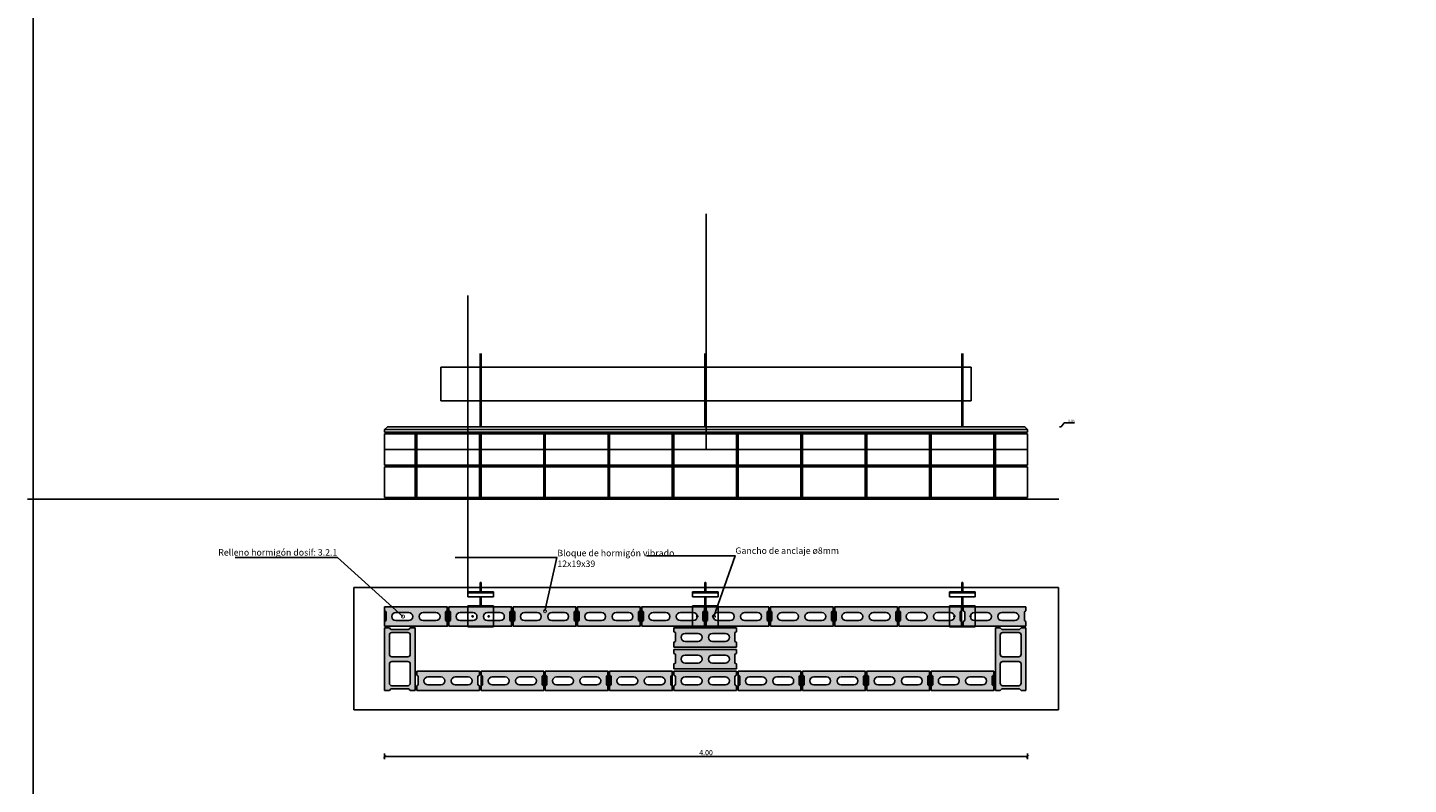
# Model space of a CAD drawing. Units: metres. Extents: x -2 to 113, y -2 to 64.
# Drawn here: x 15 to 24, y 36 to 41 of the extents above; entities that cross this region are included whole.
import ezdxf
from ezdxf import colors
from ezdxf.entities.mleader import LeaderData, LeaderLine
from ezdxf.math import Vec2, Vec3

# ---------------------------------------------------------------- set-up
doc = ezdxf.new("R2010")
doc.units = ezdxf.units.M
doc.header["$PDMODE"] = 3
doc.layers.get('0').update_dxf_attribs({"true_color": 0xe7f0ff})
for name, color, linetype in [('0.1 Herreria', 3, 'Continuous'), ('01-cotas', 1, 'Continuous'), ('1. equipamiento nuevo', 170, 'Continuous'), ('2.nuevo pavim', 3, 'Continuous'), ('5.textos detalles', 251, 'Continuous'), ('AB_muros', 4, 'Continuous')]:
    doc.layers.add(name, color=color, linetype=linetype)
doc.styles.add('ARIAL', font='swissl.ttf')
doc.styles.add('ROMANS', font='swissl.ttf', dxfattribs={"width": 0.85})
doc.dimstyles.new('Cotas Anotativas', dxfattribs={"dimtxt": 1.6, "dimasz": 1, "dimexe": 0.8, "dimexo": 1, "dimgap": 0.4, "dimtad": 1, "dimzin": 0, "dimdsep": 46, "dimtxsty": 'ARIAL', "dimblk": 'ARCHTICK', "dimcen": 0.09, "dimclrd": 256, "dimclre": 256, "dimclrt": 2, "dimazin": 0, "dimtfac": 1, "dimtofl": 0, "dimtmove": 0, "dimatfit": 3, "dimldrblk": 'NONE', "dimfxl": 1, "dimfxlon": 1, "dimtfillclr": 1, "dimtolj": 1, "dimtzin": 0, "dimarcsym": 1})

# ---------------------------------------------------------------- blocks, each defined once
blk = doc.blocks.new('bloque 12')
h = blk.add_hatch(color=253)
h.paths.add_polyline_path([(2052.9921, 643.9834), (2052.9921, 643.9534), (2053.0021, 643.9484), (2053.0021, 643.8934), (2052.9921, 643.8884), (2052.9921, 643.8634), (2053.3821, 643.8634), (2053.3821, 643.8884), (2053.3721, 643.8934), (2053.3721, 643.9484), (2053.3821, 643.9534), (2053.3821, 643.9834)])
h.paths.add_polyline_path([(2053.2321, 643.9484), (2053.3121, 643.9484, -1), (2053.3121, 643.8984), (2053.2321, 643.8984, -1)], flags=16)
h.paths.add_polyline_path([(2053.1421, 643.8984), (2053.0621, 643.8984, -1), (2053.0621, 643.9484), (2053.1421, 643.9484, -1)], flags=16)
at = {"color": 2}
for p, q in [((2053.3821, 643.9834), (2052.9921, 643.9834)), ((2052.9921, 643.9834), (2052.9921, 643.9534)), ((2053.3821, 643.9534), (2053.3821, 643.9834)), ((2052.9921, 643.9534), (2053.0021, 643.9484)), ((2052.9921, 643.8884), (2053.0021, 643.8934)), ((2052.9921, 643.8884), (2052.9921, 643.8634)), ((2053.0021, 643.8934), (2053.0021, 643.9484)), ((2053.0621, 643.9484), (2053.1421, 643.9484)), ((2053.1421, 643.8984), (2053.0621, 643.8984)), ((2053.3121, 643.9484), (2053.2321, 643.9484)), ((2053.2321, 643.8984), (2053.3121, 643.8984)), ((2053.3821, 643.9534), (2053.3721, 643.9484)), ((2053.3721, 643.8934), (2053.3721, 643.9484)), ((2053.3821, 643.8884), (2053.3721, 643.8934)), ((2053.3821, 643.8634), (2053.3821, 643.8884)), ((2052.9921, 643.8634), (2053.3821, 643.8634))]:
    blk.add_line(p, q, dxfattribs=at)
for centre, start, end in [((2053.0621, 643.9234), 90, 270), ((2053.1421, 643.9234), 270, 90), ((2053.2321, 643.9234), 90, 270), ((2053.3121, 643.9234), 270, 90)]:
    blk.add_arc(centre, 0.025, start, end, dxfattribs=at)
blk = doc.blocks.new('bloque 19')
h = blk.add_hatch(color=253)
h.paths.add_polyline_path([(2052.4776, 639.5133), (2052.4476, 639.5133), (2052.4376, 639.5033), (2052.3276, 639.5033), (2052.3176, 639.5133), (2052.2876, 639.5133), (2052.2876, 639.1233), (2052.3176, 639.1233), (2052.3276, 639.1333), (2052.4376, 639.1333), (2052.4476, 639.1233), (2052.4776, 639.1233)])
h.paths.add_polyline_path([(2052.4476, 639.4683), (2052.4476, 639.3483, -0.414214), (2052.4326, 639.3333), (2052.3326, 639.3333, -0.414214), (2052.3176, 639.3483), (2052.3176, 639.4683, -0.414214), (2052.3326, 639.4833), (2052.4326, 639.4833, -0.414214)], flags=16)
h.paths.add_polyline_path([(2052.4476, 639.2883), (2052.4476, 639.1683, -0.414214), (2052.4326, 639.1533), (2052.3326, 639.1533, -0.414214), (2052.3176, 639.1683), (2052.3176, 639.2883, -0.414214), (2052.3326, 639.3033), (2052.4326, 639.3033, -0.414214)], flags=16)
at = {"color": 2}
for p, q in [((2052.2876, 639.5133), (2052.2876, 639.1233)), ((2052.2876, 639.5133), (2052.3176, 639.5133)), ((2052.3176, 639.5133), (2052.3276, 639.5033)), ((2052.3276, 639.5033), (2052.4376, 639.5033)), ((2052.4476, 639.5133), (2052.4376, 639.5033)), ((2052.4476, 639.5133), (2052.4776, 639.5133)), ((2052.4776, 639.1233), (2052.4776, 639.5133)), ((2052.3176, 639.4683), (2052.3176, 639.3483)), ((2052.4326, 639.4833), (2052.3326, 639.4833)), ((2052.4476, 639.3483), (2052.4476, 639.4683)), ((2052.3326, 639.3333), (2052.4326, 639.3333)), ((2052.3176, 639.2883), (2052.3176, 639.1683)), ((2052.4326, 639.3033), (2052.3326, 639.3033)), ((2052.4476, 639.1683), (2052.4476, 639.2883)), ((2052.3326, 639.1533), (2052.4326, 639.1533)), ((2052.2876, 639.1233), (2052.3176, 639.1233)), ((2052.3176, 639.1233), (2052.3276, 639.1333)), ((2052.3276, 639.1333), (2052.4376, 639.1333)), ((2052.4476, 639.1233), (2052.4376, 639.1333)), ((2052.4476, 639.1233), (2052.4776, 639.1233))]:
    blk.add_line(p, q, dxfattribs=at)
for centre, start, end in [((2052.3326, 639.4683), 90, 180), ((2052.4326, 639.4683), 0, 90), ((2052.3326, 639.3483), 180, 270), ((2052.4326, 639.3483), 270, 0), ((2052.3326, 639.2883), 90, 180), ((2052.4326, 639.2883), 360, 90), ((2052.3326, 639.1683), 180, 270), ((2052.4326, 639.1683), 270, 0)]:
    blk.add_arc(centre, 0.015, start, end, dxfattribs=at)
blk = doc.blocks.new('A$C74B94161')
at = {"layer": '0.1 Herreria'}
for p, q in [((-0.0866, 0.16), (-0.2166, 0.16)), ((-0.2166, 0.16), (-0.2166, 0)), ((-0.2166, 0.16), (-0.0866, 0.16)), ((-0.0866, 0), (-0.0866, 0.16)), ((-0.031, 0), (-0.031, 0.16)), ((-0.031, 0.16), (0, 0.16)), ((-0.006, 0), (-0.006, 0.16)), ((0, 0), (0, 0.16)), ((-0.2166, 0), (-0.0866, 0)), ((-0.0866, 0.083), (-0.031, 0.083)), ((-0.0866, 0.077), (-0.031, 0.077)), ((-0.031, 0), (0, 0)), ((0, 0.083), (0.0587, 0.083)), ((0, 0.077), (0.0587, 0.077)), ((0.0587, 0.077), (0.0587, 0.083))]:
    blk.add_line(p, q, dxfattribs=at)
for centre in [(-0.1516, 0.13), (-0.1516, 0.03)]:
    blk.add_circle(centre, 0.004, dxfattribs=at)
blk = doc.blocks.new('_DotSmall')
at = {"color": 0, "linetype": 'ByBlock', "const_width": 0.5}
blk.add_lwpolyline([(-0.0625, 0, 1), (0.0625, 0, 1)], format="xyb", close=True, dxfattribs=at)
blk = doc.blocks.new('_ARCHTICK')
at = {"color": 0, "linetype": 'ByBlock', "const_width": 0.15}
blk.add_lwpolyline([(-0.5, -0.5), (0.5, 0.5)], dxfattribs=at)
blk = doc.blocks.new('*D19')
at = {"layer": '01-cotas', "lineweight": -2, "transparency": 16777216}
for p, q in [((17.5702, 36.127), (17.5702, 36.091)), ((17.5702, 36.107), (21.57, 36.107)), ((21.57, 36.127), (21.57, 36.091))]:
    blk.add_line(p, q, dxfattribs=at)
at = {"layer": 'Defpoints', "color": 0, "transparency": 16777216}
for p in [(17.5702, 36.5181), (21.57, 36.5161), (21.57, 36.107)]:
    blk.add_point(p, dxfattribs=at)
at = {"layer": '01-cotas', "lineweight": -2, "transparency": 16777216, "xscale": 0.02, "yscale": 0.02, "zscale": 0.02, "rotation": 180}
blk.add_blockref('_ARCHTICK', (17.5702, 36.107), dxfattribs=at)
at = {"layer": '01-cotas', "lineweight": -2, "transparency": 16777216, "xscale": 0.02, "yscale": 0.02, "zscale": 0.02}
blk.add_blockref('_ARCHTICK', (21.57, 36.107), dxfattribs=at)
at = {"layer": '01-cotas', "color": 2, "transparency": 16777216, "insert": (19.5701, 36.1314), "char_height": 0.032, "attachment_point": 5, "style": 'ARIAL'}
blk.add_mtext('\\A1;4.00', dxfattribs=at)
blk = doc.blocks.new('_None')
blk = doc.blocks.new('*D25')
at = {"layer": '01-cotas', "lineweight": -2, "transparency": 16777216}
for p, q in [((21.7684, 38.1586), (21.7784, 38.1586)), ((21.7784, 38.1586), (21.7984, 38.1827)), ((21.7984, 38.1827), (21.862, 38.1827))]:
    blk.add_line(p, q, dxfattribs=at)
at = {"layer": 'Defpoints', "color": 0, "transparency": 16777216}
for p in [(21.5527, 38.1586), (21.8184, 38.1827), (21.5652, 37.7086)]:
    blk.add_point(p, dxfattribs=at)
at = {"layer": '01-cotas', "color": 2, "transparency": 16777216, "insert": (21.8422, 38.1949), "char_height": 0.016, "attachment_point": 5, "style": 'ARIAL'}
blk.add_mtext('\\A1;0.45', dxfattribs=at)

msp = doc.modelspace()

# ---------------------------------------------------------------- linework, layer by layer
for p, q in [((17.9202, 38.5286), (21.2202, 38.5286)), ((21.2202, 38.3197), (17.9202, 38.3197)), ((21.7642, 37.7086), (15.3496, 37.7086))]:
    msp.add_line(p, q)
at = {"color": 8}
for p, q in [((17.7602, 37.9186), (17.7602, 38.1136)), ((17.7702, 37.9186), (17.7702, 38.1136)), ((18.1602, 37.9186), (18.1602, 38.1136)), ((18.1702, 37.9186), (18.1702, 38.1136)), ((18.5602, 37.9186), (18.5602, 38.1136)), ((18.5702, 37.9186), (18.5702, 38.1136)), ((18.9602, 37.9186), (18.9602, 38.1136)), ((18.9702, 37.9186), (18.9702, 38.1136)), ((19.3602, 37.9186), (19.3602, 38.1136)), ((19.3702, 37.9186), (19.3702, 38.1136)), ((19.7602, 37.9186), (19.7602, 38.1136)), ((19.7702, 37.9186), (19.7702, 38.1136)), ((20.1602, 37.9186), (20.1602, 38.1136)), ((20.1702, 37.9186), (20.1702, 38.1136)), ((20.5602, 37.9186), (20.5602, 38.1136)), ((20.5702, 37.9186), (20.5702, 38.1136)), ((20.9602, 37.9186), (20.9602, 38.1136)), ((20.9702, 37.9186), (20.9702, 38.1136)), ((21.3602, 37.9186), (21.3602, 38.1136)), ((21.3702, 37.9186), (21.3702, 38.1136)), ((17.7602, 37.7186), (17.7602, 37.9086)), ((17.7702, 37.7186), (17.7702, 37.9086)), ((18.1602, 37.7186), (18.1602, 37.9086)), ((18.1702, 37.7186), (18.1702, 37.9086)), ((18.5602, 37.7186), (18.5602, 37.9086)), ((18.5702, 37.7186), (18.5702, 37.9086)), ((18.9602, 37.7186), (18.9602, 37.9086)), ((18.9702, 37.7186), (18.9702, 37.9086)), ((19.3602, 37.7186), (19.3602, 37.9086)), ((19.3702, 37.7186), (19.3702, 37.9086)), ((19.7602, 37.7186), (19.7602, 37.9086)), ((19.7702, 37.7186), (19.7702, 37.9086)), ((20.1602, 37.7186), (20.1602, 37.9086)), ((20.1702, 37.7186), (20.1702, 37.9086)), ((20.5602, 37.7186), (20.5602, 37.9086)), ((20.5702, 37.7186), (20.5702, 37.9086)), ((20.9602, 37.7186), (20.9602, 37.9086)), ((20.9702, 37.7186), (20.9702, 37.9086)), ((21.3602, 37.7186), (21.3602, 37.9086)), ((21.3702, 37.7186), (21.3702, 37.9086))]:
    msp.add_line(p, q, dxfattribs=at)
at = {"color": 4}
msp.add_lwpolyline([(15.3838, 45.3454), (31.4267, 45.3454), (31.4267, 29.6907), (15.3838, 29.6907)], close=True, dxfattribs=at)
for points in [[(17.5702, 36.9181), (17.9602, 36.9181), (17.9602, 37.0381), (17.5702, 37.0381)], [(17.9702, 36.9181), (18.3602, 36.9181), (18.3602, 37.0381), (17.9702, 37.0381)], [(18.3702, 36.9181), (18.7602, 36.9181), (18.7602, 37.0381), (18.3702, 37.0381)], [(18.7702, 36.9181), (19.1602, 36.9181), (19.1602, 37.0381), (18.7702, 37.0381)], [(19.1702, 36.9181), (19.5602, 36.9181), (19.5602, 37.0381), (19.1702, 37.0381)], [(19.5702, 36.9181), (19.9602, 36.9181), (19.9602, 37.0381), (19.5702, 37.0381)], [(19.9702, 36.9181), (20.3602, 36.9181), (20.3602, 37.0381), (19.9702, 37.0381)], [(20.3702, 36.9181), (20.7602, 36.9181), (20.7602, 37.0381), (20.3702, 37.0381)], [(20.7702, 36.9181), (21.1602, 36.9181), (21.1602, 37.0381), (20.7702, 37.0381)], [(18.1702, 36.5181), (18.5602, 36.5181), (18.5602, 36.6381), (18.1702, 36.6381)], [(18.5702, 36.5181), (18.9602, 36.5181), (18.9602, 36.6381), (18.5702, 36.6381)], [(18.9702, 36.5181), (19.3602, 36.5181), (19.3602, 36.6381), (18.9702, 36.6381)], [(19.7702, 36.5181), (20.1602, 36.5181), (20.1602, 36.6381), (19.7702, 36.6381)], [(20.1702, 36.5181), (20.5602, 36.5181), (20.5602, 36.6381), (20.1702, 36.6381)], [(20.5702, 36.5181), (20.9602, 36.5181), (20.9602, 36.6381), (20.5702, 36.6381)], [(20.9702, 36.5181), (21.3602, 36.5181), (21.3602, 36.6381), (20.9702, 36.6381)]]:
    msp.add_lwpolyline(points, close=True)
at = {"layer": '01-cotas'}
for p, q in [((19.5702, 38.0161), (19.5702, 39.4812)), ((18.0879, 37.1307), (18.0879, 38.9744)), ((18.1649, 38.1586), (18.1649, 38.6129)), ((18.1709, 38.1586), (18.1709, 38.6129)), ((19.5622, 38.1586), (19.5622, 38.6129)), ((19.5682, 38.1586), (19.5682, 38.6129)), ((21.1622, 38.1586), (21.1622, 38.6129)), ((21.1682, 38.1586), (21.1682, 38.6129)), ((17.9202, 38.3197), (17.9202, 38.5286)), ((21.2202, 38.3197), (21.2202, 38.5286)), ((17.5702, 38.0161), (21.5702, 38.0161))]:
    msp.add_line(p, q, dxfattribs=at)
at = {"layer": '1. equipamiento nuevo', "color": 1}
for p, q in [((17.5702, 38.1411), (17.5877, 38.1586)), ((17.5702, 38.1236), (17.5702, 38.1411)), ((17.5877, 38.1586), (21.5527, 38.1586)), ((21.5527, 38.1586), (21.5702, 38.1411)), ((21.5702, 38.1411), (21.5702, 38.1236)), ((17.5702, 38.1236), (21.5702, 38.1236)), ((17.5702, 38.1136), (21.5702, 38.1136)), ((17.5702, 37.9186), (17.5702, 38.1136)), ((21.5702, 38.1136), (21.5702, 37.9186)), ((21.5702, 37.9186), (17.5702, 37.9186)), ((17.5702, 37.7186), (17.5702, 37.9086)), ((21.5702, 37.9086), (17.5702, 37.9086)), ((21.5702, 37.9086), (21.5702, 37.7186)), ((21.5702, 37.7186), (17.5702, 37.7186))]:
    msp.add_line(p, q, dxfattribs=at)
at = {"layer": '1. equipamiento nuevo', "color": 7}
for p, q in [((17.5702, 38.1411), (21.5702, 38.1411)), ((17.5752, 38.1136), (17.5752, 38.1236)), ((21.5652, 38.1236), (21.5652, 38.1136)), ((17.5752, 37.9086), (17.5752, 37.9186)), ((21.5652, 37.9186), (21.5652, 37.9086)), ((17.5752, 37.7086), (17.5752, 37.7186)), ((21.5652, 37.7186), (21.5652, 37.7086))]:
    msp.add_line(p, q, dxfattribs=at)
at = {"layer": '2.nuevo pavim', "color": 252, "true_color": 0x939598}
for p, q in [((17.3788, 37.1581), (21.7616, 37.1581)), ((17.3788, 37.1581), (17.3788, 36.3981)), ((21.7616, 37.1581), (21.7616, 36.3981)), ((21.7616, 36.3981), (17.3788, 36.3981))]:
    msp.add_line(p, q, dxfattribs=at)

# ---------------------------------------------------------------- block references
at = {"layer": '5.textos detalles', "rotation": 90}
for p in [(18.2479, 37.1307), (19.6452, 37.1307), (21.2452, 37.1307)]:
    msp.add_blockref('A$C74B94161', p, dxfattribs=at)
at = {"layer": 'AB_muros', "ltscale": 0.5, "xscale": -1, "rotation": 180}
for p in [(-2035.422, 680.9015), (-2035.022, 680.9015), (-2034.622, 680.9015), (-2034.222, 680.9015), (-2033.822, 680.9015), (-2033.422, 680.9015), (-2033.022, 680.9015), (-2032.622, 680.9015), (-2032.222, 680.9015), (-2031.822, 680.9015), (-2033.622, 680.7715), (-2033.622, 680.6365), (-2035.222, 680.5015), (-2034.822, 680.5015), (-2034.422, 680.5015), (-2034.022, 680.5015), (-2033.622, 680.5015), (-2033.222, 680.5015), (-2032.822, 680.5015), (-2032.422, 680.5015), (-2032.022, 680.5015)]:
    msp.add_blockref('bloque 12', p, dxfattribs=at)
at = {"layer": 'AB_muros'}
for p in [(-2034.7175, -602.6052), (-2030.9175, -602.6052)]:
    msp.add_blockref('bloque 19', p, dxfattribs=at)

# ---------------------------------------------------------------- dimensions: what is measured, and where the dimension line sits
at = {"layer": '01-cotas'}
dim = msp.add_ordinate_dim(feature_location=(21.5527, 38.1586), offset=(0.2657, 0.0241), dtype=0, origin=(21.5652, 37.7086), dimstyle='Cotas Anotativas', dxfattribs=at)
dim.commit()
dim.dimension.update_dxf_attribs({"geometry": '*D25', "text_midpoint": (21.8422, 38.1949)})
dim = msp.add_linear_dim(base=(21.57, 36.107), p1=(17.5702, 36.5181), p2=(21.57, 36.5161), dimstyle='Cotas Anotativas', dxfattribs=at)
dim.commit()
dim.dimension.update_dxf_attribs({"geometry": '*D19', "text_midpoint": (19.5701, 36.1314)})

# ---------------------------------------------------------------- leaders
at = {"layer": '5.textos detalles'}
ml = msp.add_multileader_mtext('Standard', dxfattribs=at)
ml.set_content('Relleno hormigón dosif: 3.2.1', color=2, style='ROMANS')
ml.set_leader_properties(color=1)
ml.set_arrow_properties(name='DOTSMALL')
ml.build(insert=Vec2(0, 0))
ml.multileader.update_dxf_attribs({"text_left_attachment_type": 6, "text_right_attachment_type": 6, "dogleg_length": 0.1, "arrow_head_size": 0.04, "scale": 0.02})
ctx = ml.context
ctx.base_point, ctx.scale, ctx.char_height, ctx.arrow_head_size, ctx.landing_gap_size, ctx.plane_origin = Vec3(16.6912, 37.3451), 0.02, 0.04, 0.04, 0, Vec3(17.6848, 36.9781)
ctx.left_attachment, ctx.right_attachment, ctx.text_align_type = 6, 6, 2
notes = []
notes.append((ctx, [(0, (1, 1, 0), (17.2783, 37.3451), (-1, 0), 0.002, [(0, [(17.6848, 36.9781)], 0, [])])]))
ctx.mtext.insert, ctx.mtext.alignment, ctx.mtext.flow_direction = Vec3(17.2763, 37.397), 3, 5
ml = msp.add_multileader_mtext('Standard', dxfattribs=at)
ml.set_content('Bloque de hormigón vibrado \\P12x19x39', color=2, style='ROMANS')
ml.set_leader_properties(color=1)
ml.set_arrow_properties(name='DOTSMALL')
ml.build(insert=Vec2(0, 0))
ml.multileader.update_dxf_attribs({"text_left_attachment_type": 6, "text_right_attachment_type": 6, "dogleg_length": 0.1, "arrow_head_size": 0.04, "scale": 0.02})
ctx = ml.context
ctx.base_point, ctx.scale, ctx.char_height, ctx.arrow_head_size, ctx.landing_gap_size, ctx.plane_origin = Vec3(18.6448, 37.345), 0.02, 0.04, 0.04, 0, Vec3(18.568, 37.0114)
ctx.left_attachment, ctx.right_attachment = 6, 6
notes.append((ctx, [(0, (1, 1, 0), (18.6428, 37.345), (1, 0), 0.002, [(0, [(18.568, 37.0114)], 0, [])])]))
ctx.mtext.insert, ctx.mtext.flow_direction = Vec3(18.6448, 37.393), 5
ml = msp.add_multileader_mtext('Standard', dxfattribs=at)
ml.set_content('Gancho de anclaje ø8mm', color=2, style='ROMANS')
ml.set_leader_properties(color=1)
ml.set_arrow_properties(name='DOTSMALL')
ml.build(insert=Vec2(0, 0))
ml.multileader.update_dxf_attribs({"text_left_attachment_type": 6, "text_right_attachment_type": 6, "dogleg_length": 0.1, "arrow_head_size": 0.04, "scale": 0.02})
ctx = ml.context
ctx.base_point, ctx.scale, ctx.char_height, ctx.arrow_head_size, ctx.landing_gap_size, ctx.plane_origin = Vec3(19.7528, 37.3559), 0.02, 0.04, 0.04, 0, Vec3(19.6191, 36.9782)
ctx.left_attachment, ctx.right_attachment = 6, 6
notes.append((ctx, [(0, (1, 1, 0), (19.7508, 37.3559), (1, 0), 0.002, [(0, [(19.6191, 36.9782)], 0, [])])]))
ctx.mtext.insert, ctx.mtext.flow_direction = Vec3(19.7528, 37.4077), 5
for ctx, leaders in notes:
    for number, flags, end, landing, length, lines in leaders:
        leader = LeaderData()
        leader.index, (leader.has_last_leader_line, leader.has_dogleg_vector, leader.attachment_direction) = number, flags
        leader.last_leader_point, leader.dogleg_vector, leader.dogleg_length = Vec3(end), Vec3(landing), length
        for number, points, colour, breaks in lines:
            line = LeaderLine()
            line.index, line.vertices, line.color, line.breaks = number, Vec3.list(points), colors.encode_raw_color(colour), breaks
            leader.lines.append(line)
        ctx.leaders.append(leader)

doc.saveas('drawing.dxf')
